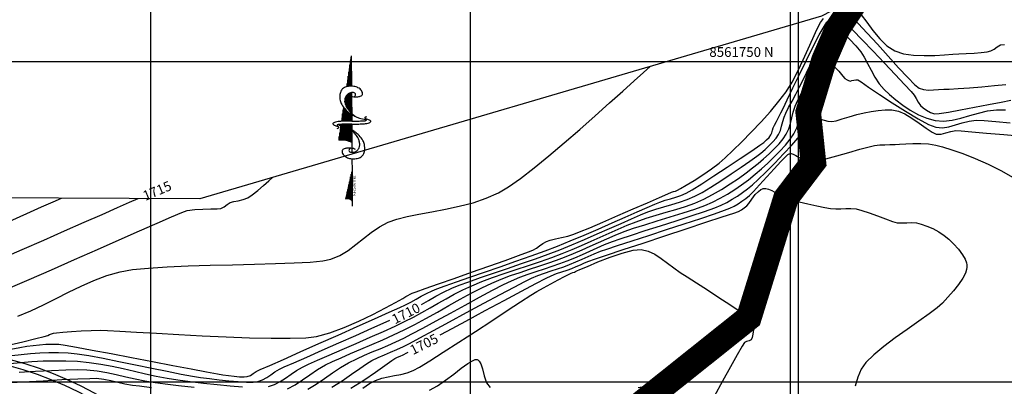
# Model space of a CAD drawing. Units: metres. Extents: x 768448 to 770316, y 8561508 to 8562501.
# Drawn here: x 768640 to 768717, y 8561725 to 8561753 of the extents above; entities that cross this region are included whole.
import ezdxf
from ezdxf.enums import TextEntityAlignment as Align

# ---------------------------------------------------------------- set-up
doc = ezdxf.new("R2010")
doc.units = ezdxf.units.M
doc.header["$LTSCALE"] = 12.7
doc.header["$MEASUREMENT"] = 0
for name, color, linetype in [('BERMA Y SOBREANCHO', 5, 'Continuous'), ('CONT-MJR', 84, 'Continuous'), ('CONT-MNR', 44, 'Continuous'), ('COORD_LIN', 8, 'Continuous'), ('COORD_TXT', 7, 'Continuous'), ('MEMBRETE', 7, 'Continuous'), ('SRF-BDR', 7, 'Continuous')]:
    doc.layers.add(name, color=color, linetype=linetype)
doc.layers.add('Eje Rio', color=4, linetype='Continuous', lineweight=35)
doc.layers.add('Norte Mag', color=8, linetype='Continuous', lineweight=25)
doc.styles.add('I', font='ITALIC', dxfattribs={"height": 0.029766})
doc.styles.add('L60', font='simplex', dxfattribs={"height": 0.762})

# ---------------------------------------------------------------- blocks, each defined once
blk = doc.blocks.new('*X12')
for p, q in [((3076.61, 780.5), (3078.15, 780.5)), ((3076.62, 780.38), (3079.78, 780.38)), ((3076.62, 780.25), (3081.41, 780.25)), ((3076.63, 780.12), (3082.51, 780.12)), ((3076.63, 780), (3082.18, 780)), ((3076.64, 779.87), (3081.86, 779.87)), ((3076.64, 779.75), (3081.54, 779.75)), ((3076.65, 779.62), (3081.32, 779.62)), ((3076.65, 779.5), (3081.12, 779.5)), ((3076.66, 779.38), (3080.91, 779.38)), ((3076.66, 779.25), (3080.7, 779.25)), ((3076.67, 779.12), (3080.49, 779.12)), ((3076.67, 779), (3080.28, 779)), ((3076.68, 778.88), (3080.11, 778.88)), ((3076.68, 778.75), (3079.95, 778.75)), ((3076.69, 778.62), (3079.78, 778.62)), ((3076.69, 778.5), (3079.62, 778.5))]:
    blk.add_line(p, q)
blk = doc.blocks.new('*X13')
for p, q in [((3080.02, 778.5), (3088.76, 778.5)), ((3080.3, 778.62), (3088.68, 778.62)), ((3080.58, 778.75), (3088.59, 778.75)), ((3080.86, 778.88), (3088.51, 778.88)), ((3081.19, 779), (3088.42, 779)), ((3081.53, 779.12), (3088.28, 779.12)), ((3081.87, 779.25), (3088.06, 779.25)), ((3082.21, 779.38), (3087.85, 779.38)), ((3082.58, 779.5), (3087.64, 779.5)), ((3083.06, 779.62), (3087.25, 779.62)), ((3083.71, 779.75), (3086.79, 779.75)), ((3084.78, 779.88), (3085.13, 779.88))]:
    blk.add_line(p, q)
blk = doc.blocks.new('*X14')
for p, q in [((3091.38, 779.38), (3092.65, 779.38)), ((3091.4, 779.25), (3094.25, 779.25)), ((3091.43, 779.12), (3095.86, 779.12)), ((3091.46, 779), (3097.47, 779)), ((3091.49, 778.88), (3099.07, 778.88)), ((3091.5, 778.75), (3100.68, 778.75)), ((3091.52, 778.62), (3102.29, 778.62)), ((3091.53, 778.5), (3103.9, 778.5))]:
    blk.add_line(p, q)
blk = doc.blocks.new('*X15')
for p, q in [((3068.54, 781.25), (3068.54, 781.25)), ((3068.54, 781.12), (3070.15, 781.12)), ((3068.55, 781), (3071.75, 781)), ((3068.55, 780.88), (3073.36, 780.88)), ((3068.55, 780.25), (3075.33, 780.25)), ((3068.56, 780.75), (3074.97, 780.75)), ((3068.56, 780.62), (3075.3, 780.62)), ((3068.56, 780.5), (3075.31, 780.5)), ((3068.56, 780.38), (3075.32, 780.38)), ((3067.58, 778.5), (3072.76, 778.5)), ((3067.72, 778.62), (3072.95, 778.62)), ((3067.86, 778.75), (3073.15, 778.75)), ((3067.96, 778.88), (3073.34, 778.88)), ((3068.06, 779), (3075.37, 779)), ((3068.15, 779.12), (3075.37, 779.12)), ((3068.23, 779.25), (3075.37, 779.25)), ((3068.3, 779.37), (3075.37, 779.37)), ((3068.37, 779.5), (3075.37, 779.5)), ((3068.41, 779.62), (3075.37, 779.62)), ((3068.45, 779.75), (3075.36, 779.75)), ((3068.49, 779.88), (3075.35, 779.88)), ((3068.51, 780), (3075.35, 780)), ((3068.53, 780.12), (3075.34, 780.12)), ((3072.97, 778.5), (3075.36, 778.5)), ((3073.11, 778.62), (3075.36, 778.62)), ((3073.24, 778.75), (3075.37, 778.75)), ((3073.38, 778.88), (3075.37, 778.88))]:
    blk.add_line(p, q)
blk = doc.blocks.new('*X16')
for p, q in [((3042.85, 778.5), (3055.11, 778.5)), ((3043.11, 778.62), (3054.04, 778.62)), ((3043.27, 778.75), (3052.96, 778.75)), ((3043.38, 778.88), (3051.89, 778.88)), ((3043.46, 779), (3050.82, 779)), ((3043.52, 779.12), (3049.75, 779.12)), ((3043.56, 779.25), (3048.68, 779.25)), ((3043.57, 779.75), (3044.39, 779.75)), ((3043.58, 779.38), (3047.61, 779.38)), ((3043.59, 779.62), (3045.46, 779.62)), ((3043.59, 779.5), (3046.54, 779.5))]:
    blk.add_line(p, q)
blk = doc.blocks.new('northa')
for p, q in [((3.476, 0.227), (2.8, 0.28)), ((4.102, 0.179), (3.603, 0.217)), ((0.2, 0), (0, 0)), ((1.5, 0), (0.2, 0)), ((1.5, 0), (0.3, 0.14)), ((2.015, 0.001), (1.5, 0)), ((2.7, 0), (2.284, 0)), ((3.137, 0), (2.7, 0)), ((3.216, 0), (3.137, 0)), ((3.466, 0), (3.239, 0)), ((3.483, 0), (3.466, 0)), ((4.207, 0.171), (4.102, 0.179)), ((4.617, 0.139), (4.528, 0.146)), ((6.4, 0), (5.082, 0.102)), ((6.4, 0), (5.101, 0)), ((4.828, -0.002), (3.617, 0))]:
    blk.add_line(p, q)
for points in [[(2.406, -0.077, 0.077736), (2.443, -0.032, 0.07962), (2.463, 0.021, 0.096266), (2.464, 0.096, 0.100752), (2.438, 0.162, 0.224486), (2.364, 0.207, 0.11255), (2.198, 0.187, 0.100563), (2.077, 0.115, 0.134878), (2.021, 0.026, 0.132719), (2.018, -0.09, 0.155229), (2.07, -0.176, 0.101616), (2.18, -0.239, 0.067278), (2.368, -0.273, 0.034332), (2.62, -0.267, 0.050354), (2.789, -0.234, 0.032541), (3.002, -0.155, 0.044988), (3.145, -0.074, 0.025546), (3.216, -0.02, 0.017117), (3.314, 0.07, 0.06565), (3.372, 0.143, 0.042468), (3.434, 0.272)], [(3.309, 0.314, 0.155222), (3.326, 0.283, 0.230745), (3.349, 0.276, 0.039788), (3.37, 0.281, 0.040789), (3.389, 0.289, 0.05365), (3.403, 0.299, -0.067543), (3.418, 0.309, -0.159888), (3.445, 0.312, -0.204389), (3.463, 0.3, -0.067398), (3.472, 0.282, -0.052215), (3.477, 0.257, -0.013577), (3.481, 0.212, -0.005027), (3.486, 0.091, -0.010776), (3.486, 0.059, -0.005653), (3.484, -0.002)], [(3.616, -0.002, 0.004821), (3.616, 0.055, 0.00885), (3.615, 0.086, 0.005772), (3.608, 0.202, 0.010588), (3.602, 0.265, 0.071206), (3.589, 0.318, 0.064975), (3.559, 0.368, 0.103615), (3.527, 0.396, 0.157116), (3.499, 0.401, 0.084448), (3.469, 0.392, 0.119022), (3.452, 0.378), (3.41, 0.32), (3.386, 0.288)], [(4.707, 0.054, 0.077736), (4.67, 0.009, 0.07962), (4.65, -0.045, 0.096266), (4.649, -0.119, 0.100752), (4.675, -0.185, 0.224486), (4.75, -0.23, 0.11255), (4.916, -0.211, 0.100563), (5.036, -0.138, 0.134878), (5.092, -0.049, 0.132719), (5.095, 0.067, 0.155229), (5.044, 0.153, 0.101616), (4.933, 0.215, 0.067278), (4.746, 0.25, 0.034332), (4.493, 0.244, 0.050354), (4.324, 0.211, 0.032541), (4.112, 0.132, 0.044988), (3.969, 0.051, 0.025546), (3.898, -0.003, 0.017117), (3.799, -0.093, 0.06565), (3.741, -0.166, 0.042468), (3.679, -0.295)], [(2.464, 0.022, 0.076919), (2.432, 0.047, 0.080527), (2.396, 0.061, 0.088695), (2.338, 0.061, 0.141897), (2.304, 0.046, 0.152973), (2.286, 0.016, 0.126446), (2.287, -0.027, 0.120122), (2.31, -0.069, 0.080483), (2.366, -0.113, 0.067361), (2.472, -0.154, 0.059891), (2.598, -0.169, 0.028199), (2.764, -0.159, 0.039094), (2.881, -0.136, 0.016831), (2.958, -0.112, 0.008651), (3.104, -0.057, 0.03625), (3.178, -0.022, 0.021578), (3.295, 0.052)], [(4.65, -0.046, 0.076919), (4.681, -0.071, 0.080527), (4.718, -0.084, 0.088695), (4.776, -0.085, 0.141897), (4.809, -0.069, 0.152973), (4.827, -0.039, 0.126446), (4.827, 0.003, 0.120122), (4.803, 0.046, 0.080483), (4.747, 0.09, 0.067361), (4.641, 0.131, 0.059891), (4.515, 0.146, 0.028199), (4.35, 0.136, 0.039094), (4.233, 0.113, 0.016831), (4.156, 0.089, 0.008651), (4.009, 0.034, 0.03625), (3.935, -0.001, 0.021578), (3.818, -0.075)], [(3.484, -0.002, 0.004821), (3.485, -0.059, 0.00885), (3.486, -0.091, 0.005772), (3.493, -0.207, 0.010588), (3.499, -0.27, 0.071206), (3.512, -0.322, 0.064975), (3.542, -0.373, 0.103615), (3.574, -0.4, 0.157116), (3.602, -0.405, 0.084448), (3.632, -0.396, 0.119022), (3.649, -0.382), (3.691, -0.324), (3.715, -0.292)], [(3.792, -0.318, 0.155222), (3.775, -0.288, 0.230745), (3.752, -0.281, 0.039788), (3.731, -0.286, 0.040789), (3.712, -0.294, 0.05365), (3.698, -0.303, -0.067543), (3.683, -0.313, -0.159888), (3.656, -0.317, -0.204389), (3.638, -0.304, -0.067398), (3.629, -0.286, -0.052215), (3.624, -0.261, -0.013577), (3.62, -0.216, -0.005027), (3.615, -0.095, -0.010776), (3.615, -0.063, -0.005653), (3.616, -0.002)]]:
    blk.add_lwpolyline(points, format="xyb")
for centre, radius, start, end in [((2.509, 0.227), 0.297, 310.1394, 10.2647), ((0.2, 0.107), 0.107, 270.0614, 18.1897)]:
    blk.add_arc(centre, radius, start, end)
at = {"xscale": 0.09999999999999432, "yscale": 0.09999999999999432, "zscale": 0.1}
for name in ['*X15', '*X16', '*X12', '*X13', '*X14']:
    blk.add_blockref(name, (-304.053, -77.845), dxfattribs=at)
at = {"style": 'I', "flags": 4}
blk.add_attdef('MAG-DATE', text='', height=0.1, dxfattribs=at).set_placement((0.428, -0.117), align=Align.MIDDLE)

msp = doc.modelspace()

# ---------------------------------------------------------------- linework, layer by layer
at = {"layer": 'BERMA Y SOBREANCHO', "lineweight": 30}
for radius in [28.5, 28]:
    msp.add_arc((768631.84543, 8561699.14819), radius, 314.8416667, 109.2138889, dxfattribs=at)
at = {"layer": 'CONT-MJR', "flags": 128}
for points, elevation in [([(768671.16412, 8561731.04443), (768671.69586, 8561731.34837), (768672.28267, 8561731.67837), (768672.89014, 8561731.99895), (768673.53719, 8561732.30507), (768674.09928, 8561732.53262), (768674.85845, 8561732.81177), (768675.77036, 8561733.13177), (768676.79064, 8561733.48188), (768677.87495, 8561733.85132), (768678.97893, 8561734.22935), (768680.05822, 8561734.6052), (768681.06846, 8561734.96812), (768681.96532, 8561735.30735), (768682.91926, 8561735.69319), (768683.90464, 8561736.1102), (768684.8924, 8561736.54045), (768685.85348, 8561736.96602), (768686.75881, 8561737.36897), (768687.57934, 8561737.73139), (768688.286, 8561738.03534), (768688.84974, 8561738.26289), (768689.48384, 8561738.482), (768690.10275, 8561738.6652), (768690.71169, 8561738.83484), (768691.31591, 8561739.01329), (768691.92064, 8561739.2229), (768692.53112, 8561739.48602), (768693.08351, 8561739.78329), (768693.77906, 8561740.20084), (768694.55929, 8561740.69633), (768695.3657, 8561741.22738), (768696.13981, 8561741.75163), (768696.82313, 8561742.22672), (768697.35718, 8561742.61029), (768697.68347, 8561742.85997), (768698.0102, 8561743.1412), (768698.32921, 8561743.43751), (768698.62275, 8561743.73717), (768698.8731, 8561744.02845), (768699.06251, 8561744.29963), (768699.21142, 8561744.62862), (768699.30491, 8561744.96982), (768699.38695, 8561745.31916), (768699.5015, 8561745.67252), (768699.64172, 8561745.97989), (768699.85369, 8561746.40594), (768700.11533, 8561746.91462), (768700.40452, 8561747.46989), (768700.69918, 8561748.03569), (768700.9772, 8561748.57598), (768701.24809, 8561749.12179), (768701.5881, 8561749.82136), (768701.96287, 8561750.59357), (768702.33804, 8561751.35727), (768702.67924, 8561752.03135), (768702.95211, 8561752.53465), (768703.12229, 8561752.78604), (768703.33455, 8561752.95149), (768703.57935, 8561753.08693), (768703.83235, 8561753.16761), (768704.06923, 8561753.1688), (768704.33158, 8561752.96294), (768704.86935, 8561752.44499), (768705.60292, 8561751.70198), (768706.45266, 8561750.82094), (768707.33896, 8561749.88891), (768708.18218, 8561748.99292), (768708.9027, 8561748.22), (768709.4209, 8561747.65718), (768709.65716, 8561747.39151), (768709.82703, 8561747.11641), (768709.97082, 8561746.83841), (768710.15852, 8561746.5856), (768710.36821, 8561746.39574), (768710.63359, 8561746.19723), (768710.93328, 8561746.02719), (768711.24589, 8561745.92277), (768711.61507, 8561745.947), (768712.33504, 8561746.06024), (768713.29236, 8561746.23447), (768714.37362, 8561746.44167), (768715.46539, 8561746.65382), (768716.45424, 8561746.84291), (768717.22675, 8561746.9809)], 1710), ([(768672.62511, 8561728.66738), (768673.15415, 8561728.95095), (768674.6219, 8561729.73739), (768676.1448, 8561730.55262), (768677.62895, 8561731.34578), (768678.98042, 8561732.06605), (768680.10529, 8561732.66256), (768680.90964, 8561733.0845), (768681.29956, 8561733.281), (768681.71921, 8561733.44807), (768682.13677, 8561733.59058), (768682.53914, 8561733.72202), (768682.91322, 8561733.85583), (768683.25226, 8561733.99728), (768683.57161, 8561734.1407), (768683.89129, 8561734.28315), (768684.23132, 8561734.4217), (768684.66792, 8561734.57128), (768685.60725, 8561734.88403), (768686.92189, 8561735.31868), (768688.48442, 8561735.83397), (768690.16742, 8561736.38864), (768691.84346, 8561736.94142), (768693.38513, 8561737.45106), (768694.66499, 8561737.87628), (768695.55564, 8561738.17583), (768695.92965, 8561738.30844), (768696.15861, 8561738.4316), (768696.36795, 8561738.56981), (768696.57347, 8561738.73004), (768696.73715, 8561738.92709), (768696.96607, 8561739.25046), (768697.24306, 8561739.61092), (768697.48771, 8561739.86603), (768697.67889, 8561740.00799), (768697.80794, 8561740.06841), (768697.87253, 8561740.08621), (768697.9373, 8561740.09594), (768698.06821, 8561740.09535), (768698.26809, 8561740.05124), (768698.54139, 8561739.93109), (768698.89446, 8561739.72379), (768699.26094, 8561739.50681), (768699.64155, 8561739.33774), (768700.07555, 8561739.21108), (768700.67679, 8561739.0544), (768701.36394, 8561738.88786), (768702.05569, 8561738.73166), (768702.67071, 8561738.60596), (768703.12768, 8561738.53094), (768703.53876, 8561738.50598), (768703.93576, 8561738.51661), (768704.32732, 8561738.53647), (768704.72209, 8561738.53922), (768705.12872, 8561738.49849), (768705.57008, 8561738.38388), (768706.15071, 8561738.18703), (768706.79398, 8561737.95028), (768707.42325, 8561737.71599), (768707.9619, 8561737.52652), (768708.33329, 8561737.42421), (768708.71904, 8561737.39954), (768709.09493, 8561737.42362), (768709.46893, 8561737.44287), (768709.84899, 8561737.40374), (768710.2106, 8561737.30677), (768710.65008, 8561737.15627), (768711.1252, 8561736.95601), (768711.59372, 8561736.70973), (768712.0134, 8561736.4212), (768712.36317, 8561736.1258), (768712.74836, 8561735.76551), (768713.12576, 8561735.35818), (768713.45211, 8561734.92163), (768713.64739, 8561734.56336), (768713.74094, 8561734.29538), (768713.77292, 8561734.11921), (768713.77876, 8561734.03229), (768713.77731, 8561733.945), (768713.75296, 8561733.76568), (768713.66758, 8561733.48647), (768713.47596, 8561733.09957), (768713.14007, 8561732.60208), (768712.7343, 8561732.10166), (768712.29847, 8561731.61168), (768711.87241, 8561731.14551), (768711.46281, 8561730.77792), (768710.82261, 8561730.29364), (768710.01894, 8561729.72078), (768709.11892, 8561729.08744), (768708.18965, 8561728.42173), (768707.29827, 8561727.75174), (768706.51189, 8561727.10559), (768705.89763, 8561726.51136), (768705.52261, 8561725.99718), (768705.25273, 8561725.35486), (768705.04841, 8561724.6443)], 1705), ([(768638.28759, 8561734.60066), (768639.95622, 8561735.32192), (768641.63216, 8561736.05446), (768643.26469, 8561736.77369), (768644.8031, 8561737.45503), (768646.19667, 8561738.0739), (768647.39467, 8561738.6057), (768648.34641, 8561739.02586), (768649.00116, 8561739.30979)], 1715), ([(768639.14498, 8561727.0454), (768639.88254, 8561727.13264), (768640.60475, 8561727.20567), (768641.32192, 8561727.25984), (768642.04434, 8561727.2905), (768642.78234, 8561727.293), (768643.5462, 8561727.26269), (768644.23497, 8561727.18693), (768645.16722, 8561727.03883), (768646.28029, 8561726.83578), (768647.51154, 8561726.59518), (768648.79835, 8561726.33444), (768650.07806, 8561726.07095), (768651.28804, 8561725.82212), (768652.36564, 8561725.60535), (768653.24823, 8561725.43803), (768653.87317, 8561725.33758), (768654.58708, 8561725.24773), (768655.34414, 8561725.15864), (768656.10402, 8561725.07857), (768656.8264, 8561725.01579), (768657.47094, 8561724.97855), (768657.99732, 8561724.97513), (768658.36521, 8561725.01378), (768658.72799, 8561725.13973), (768659.0585, 8561725.32512), (768659.37595, 8561725.5435), (768659.69952, 8561725.76845), (768660.0484, 8561725.97353), (768660.43666, 8561726.15412), (768661.17816, 8561726.48602), (768662.18994, 8561726.93391), (768663.38903, 8561727.46252), (768664.69244, 8561728.03652), (768666.01721, 8561728.62063), (768667.28037, 8561729.17954), (768668.39893, 8561729.67794), (768668.67887, 8561729.80444)], 1710), ([(768665.63065, 8561724.48847), (768666.6479, 8561725.1254), (768667.55839, 8561725.74103), (768668.30424, 8561726.27168), (768668.82759, 8561726.65367), (768669.07056, 8561726.82334), (768669.28625, 8561726.92337), (768669.49628, 8561727.01187), (768669.71312, 8561727.10979), (768670.02105, 8561727.2727), (768670.10764, 8561727.31901)], 1705)]:
    msp.add_lwpolyline(points, dxfattribs=dict(at, elevation=elevation))
at = {"layer": 'CONT-MNR', "flags": 128}
for points, elevation in [([(768704.74142, 8561753.50698), (768705.27775, 8561752.98146), (768705.98151, 8561752.23435), (768706.78703, 8561751.35196), (768707.6286, 8561750.42059), (768708.44054, 8561749.52654), (768709.15716, 8561748.75611), (768709.71276, 8561748.19559), (768710.04166, 8561747.93129), (768710.39968, 8561747.81979), (768710.77457, 8561747.78209), (768711.16333, 8561747.79123), (768711.56296, 8561747.82029), (768711.97043, 8561747.84232), (768712.39506, 8561747.86108), (768713.09494, 8561747.90265), (768713.97855, 8561747.96287), (768714.95437, 8561748.03754), (768715.9309, 8561748.1225), (768716.81661, 8561748.21357)], 1711), ([(768705.51898, 8561753.64714), (768705.95578, 8561753.06805), (768706.44058, 8561752.41883), (768706.96891, 8561751.77807), (768707.53633, 8561751.22439), (768708.13837, 8561750.83639), (768708.82406, 8561750.61753), (768709.60973, 8561750.5022), (768710.4418, 8561750.46543), (768711.26673, 8561750.48225), (768712.03096, 8561750.5277), (768712.68092, 8561750.57682), (768713.16307, 8561750.60463), (768713.73536, 8561750.62721), (768714.34067, 8561750.66677), (768714.90932, 8561750.71821), (768715.3716, 8561750.7764), (768715.65783, 8561750.83621), (768715.91848, 8561750.98066), (768716.15262, 8561751.16422), (768716.41342, 8561751.30684), (768716.7198, 8561751.34697)], 1712), ([(768638.75235, 8561727.83071), (768640.01271, 8561728.13188), (768641.00988, 8561728.37755), (768641.6759, 8561728.54618), (768641.94283, 8561728.61627), (768642.09481, 8561728.67904), (768642.23676, 8561728.75059), (768642.38969, 8561728.80587), (768642.62844, 8561728.83412), (768643.12498, 8561728.87525), (768643.7979, 8561728.92206), (768644.56577, 8561728.9673), (768645.34716, 8561729.00376), (768646.06065, 8561729.02422), (768646.61773, 8561729.00911), (768647.5854, 8561728.95971), (768648.88691, 8561728.88492), (768650.44552, 8561728.79365), (768652.18448, 8561728.69483), (768654.02704, 8561728.59737), (768655.89645, 8561728.51018), (768657.71597, 8561728.44219), (768659.40885, 8561728.4023), (768660.89834, 8561728.39943), (768662.10769, 8561728.4425), (768662.96016, 8561728.54042), (768663.99709, 8561728.81774), (768665.11861, 8561729.23028), (768666.25881, 8561729.72631), (768667.35179, 8561730.25414), (768668.33163, 8561730.76203), (768669.13244, 8561731.19827), (768669.6883, 8561731.51115), (768669.93331, 8561731.64896), (768670.10209, 8561731.73902), (768670.26154, 8561731.82943), (768670.43224, 8561731.9147), (768670.73015, 8561732.02315), (768671.44544, 8561732.27641), (768672.47537, 8561732.63913), (768673.71721, 8561733.07598), (768675.0682, 8561733.55161), (768676.4256, 8561734.03069), (768677.68665, 8561734.47787), (768678.74862, 8561734.85781), (768679.50876, 8561735.13517), (768679.86432, 8561735.27461), (768680.13963, 8561735.43856), (768680.38864, 8561735.62181), (768680.63869, 8561735.8017), (768680.91711, 8561735.95561), (768681.22357, 8561736.05828), (768681.63278, 8561736.1583), (768682.1036, 8561736.26372), (768682.59486, 8561736.38261), (768683.06543, 8561736.52303), (768683.51768, 8561736.70085), (768684.30955, 8561737.03266), (768685.33788, 8561737.47242), (768686.49953, 8561737.97407), (768687.69134, 8561738.49159), (768688.81015, 8561738.97892), (768689.75282, 8561739.39002), (768690.41619, 8561739.67885), (768690.6971, 8561739.79937), (768690.85864, 8561739.85124), (768691.01504, 8561739.89611), (768691.1717, 8561739.95706), (768691.39395, 8561740.07984), (768691.84912, 8561740.34596), (768692.45774, 8561740.71709), (768693.14034, 8561741.15492), (768693.81744, 8561741.6211), (768694.40957, 8561742.07733), (768694.88181, 8561742.49236), (768695.48693, 8561743.05674), (768696.18464, 8561743.73587), (768696.93464, 8561744.49521), (768697.69666, 8561745.30019), (768698.4304, 8561746.11623), (768699.09558, 8561746.90878), (768699.6519, 8561747.64326), (768700.12719, 8561748.39873), (768700.57485, 8561749.24377), (768700.99297, 8561750.12806), (768701.37965, 8561751.00129), (768701.73296, 8561751.81317), (768702.051, 8561752.5134), (768702.33187, 8561753.05165), (768702.57365, 8561753.37764)], 1712), ([(768638.78303, 8561727.50209), (768639.76816, 8561727.6853), (768640.29982, 8561727.77437), (768640.81603, 8561727.83915), (768641.3117, 8561727.89303), (768641.8006, 8561727.92981), (768642.29648, 8561727.94328), (768642.8131, 8561727.92723), (768643.29656, 8561727.86111), (768644.20056, 8561727.70576), (768645.43044, 8561727.48083), (768646.89155, 8561727.20599), (768648.48924, 8561726.90088), (768650.12883, 8561726.58518), (768651.71567, 8561726.27853), (768653.1551, 8561726.00059), (768654.35247, 8561725.77102), (768655.21311, 8561725.60949), (768655.64237, 8561725.53564), (768656.06949, 8561725.48255), (768656.51891, 8561725.4328), (768656.94403, 8561725.39597), (768657.29821, 8561725.38159), (768657.53485, 8561725.39923), (768657.78153, 8561725.50227), (768658.00542, 8561725.65423), (768658.24397, 8561725.80357), (768658.55676, 8561725.94581), (768659.29324, 8561726.27444), (768660.362, 8561726.74932), (768661.67158, 8561727.33037), (768663.13058, 8561727.97745), (768664.64754, 8561728.65046), (768666.13105, 8561729.30929), (768667.48966, 8561729.91382), (768668.63196, 8561730.42394), (768669.4665, 8561730.79954), (768669.90185, 8561731.0005), (768670.3341, 8561731.22465), (768670.73995, 8561731.45259), (768671.13797, 8561731.6794), (768671.5467, 8561731.90014), (768671.98472, 8561732.10989), (768672.36703, 8561732.25913), (768673.0205, 8561732.49395), (768673.89316, 8561732.79887), (768674.93308, 8561733.15845), (768676.08831, 8561733.55721), (768677.30689, 8561733.9797), (768678.53687, 8561734.41045), (768679.7263, 8561734.83401), (768680.82324, 8561735.23489), (768681.77573, 8561735.59766), (768682.78369, 8561736.00353), (768683.86142, 8561736.45427), (768684.96623, 8561736.92803), (768686.05545, 8561737.40297), (768687.08638, 8561737.85727), (768688.01632, 8561738.26907), (768688.80261, 8561738.61654), (768689.40253, 8561738.87784), (768689.77342, 8561739.03113), (768690.20181, 8561739.17671), (768690.61869, 8561739.29673), (768691.02918, 8561739.41301), (768691.43839, 8561739.54734), (768691.85141, 8561739.72154), (768692.30188, 8561739.98075), (768693.05934, 8561740.45686), (768694.01405, 8561741.07517), (768695.05628, 8561741.76101), (768696.07627, 8561742.43969), (768696.96429, 8561743.03653), (768697.61061, 8561743.47685), (768697.90547, 8561743.68595), (768698.12574, 8561743.88037), (768698.32391, 8561744.08299), (768698.46658, 8561744.27172), (768698.54147, 8561744.45139), (768698.58687, 8561744.63891), (768698.64519, 8561744.83033), (768698.74228, 8561745.03695), (768698.89495, 8561745.33571), (768699.07284, 8561745.67713), (768699.24563, 8561746.01169), (768699.41154, 8561746.35194), (768699.73786, 8561747.0287), (768700.18095, 8561747.94546), (768700.69718, 8561749.00571), (768701.2429, 8561750.11296), (768701.77448, 8561751.17069), (768702.24827, 8561752.08242), (768702.62065, 8561752.75164), (768702.84797, 8561753.08184), (768703.20444, 8561753.35968)], 1711), ([(768659.19558, 8561724.62833), (768659.67719, 8561724.78639), (768660.11993, 8561725.01444), (768660.54133, 8561725.28832), (768660.95893, 8561725.58389), (768661.39025, 8561725.877), (768661.85284, 8561726.14349), (768662.31921, 8561726.3642), (768663.03247, 8561726.68371), (768663.93191, 8561727.07842), (768664.95682, 8561727.52471), (768666.0465, 8561727.99898), (768667.14026, 8561728.47762), (768668.17738, 8561728.937), (768669.09718, 8561729.35354), (768669.83894, 8561729.7036), (768670.53029, 8561730.05497), (768671.18879, 8561730.4119), (768671.82587, 8561730.77135), (768672.45295, 8561731.1303), (768673.08144, 8561731.48569), (768673.72278, 8561731.83451), (768674.38838, 8561732.17371), (768675.08966, 8561732.50026), (768675.86161, 8561732.8194), (768676.71501, 8561733.13811), (768677.62503, 8561733.45595), (768678.56682, 8561733.77249), (768679.51555, 8561734.08731), (768680.44637, 8561734.39996), (768681.33443, 8561734.71002), (768682.1549, 8561735.01705), (768682.92306, 8561735.32851), (768683.67254, 8561735.64899), (768684.406, 8561735.97373), (768685.12609, 8561736.29797), (768685.83549, 8561736.61694), (768686.53684, 8561736.92589), (768687.23281, 8561737.22004), (768687.92605, 8561737.49465), (768688.71593, 8561737.77208), (768689.49981, 8561738.01351), (768690.27431, 8561738.23521), (768691.03605, 8561738.45348), (768691.78164, 8561738.6846), (768692.5077, 8561738.94485), (768693.21082, 8561739.25051), (768693.90838, 8561739.61234), (768694.60735, 8561740.01764), (768695.28883, 8561740.44748), (768695.93389, 8561740.88295), (768696.52363, 8561741.30513), (768697.03913, 8561741.69511), (768697.46147, 8561742.03398), (768697.89532, 8561742.40518), (768698.32391, 8561742.79521), (768698.73087, 8561743.19328), (768699.09984, 8561743.58856), (768699.41449, 8561743.97025), (768699.65844, 8561744.32753), (768699.85753, 8561744.74506), (768699.99115, 8561745.17588), (768700.09516, 8561745.61666), (768700.20542, 8561746.06405), (768700.3578, 8561746.51472), (768700.57251, 8561746.98256), (768700.91632, 8561747.6767), (768701.33598, 8561748.49996), (768701.77829, 8561749.35515), (768702.19001, 8561750.14505), (768702.51791, 8561750.7725), (768702.70878, 8561751.14028), (768702.90811, 8561751.54337), (768703.11459, 8561751.96797), (768703.29013, 8561752.31621), (768703.39661, 8561752.49025), (768703.54325, 8561752.58614), (768703.70025, 8561752.61298), (768703.86847, 8561752.48165), (768704.20977, 8561752.15908), (768704.64613, 8561751.71691), (768705.09955, 8561751.22683), (768705.49203, 8561750.76047), (768705.76303, 8561750.3518), (768706.02658, 8561749.86575), (768706.29854, 8561749.33578), (768706.59474, 8561748.79534), (768706.93103, 8561748.27789), (768707.32325, 8561747.81689), (768707.73146, 8561747.43241), (768708.21701, 8561747.01862), (768708.76533, 8561746.60083), (768709.36184, 8561746.20435), (768709.99199, 8561745.8545), (768710.6412, 8561745.57658), (768711.29491, 8561745.3959), (768711.9546, 8561745.34774), (768712.62895, 8561745.42332), (768713.31418, 8561745.58183), (768714.0065, 8561745.78249), (768714.70212, 8561745.9845), (768715.39727, 8561746.14707), (768716.08814, 8561746.22941), (768716.79285, 8561746.22513)], 1709), ([(768660.6841, 8561724.45888), (768661.28913, 8561724.77052), (768661.86501, 8561725.1448), (768662.43568, 8561725.54872), (768663.02512, 8561725.94927), (768663.65727, 8561726.31346), (768664.21329, 8561726.5806), (768664.87435, 8561726.87697), (768665.61832, 8561727.19876), (768666.42308, 8561727.54214), (768667.2665, 8561727.90328), (768668.12646, 8561728.27838), (768668.98083, 8561728.66361), (768669.80749, 8561729.05515), (768670.63736, 8561729.47725), (768671.50565, 8561729.94474), (768672.39665, 8561730.43962), (768673.29463, 8561730.94391), (768674.18389, 8561731.43962), (768675.0487, 8561731.90877), (768675.87336, 8561732.33338), (768676.64214, 8561732.69545), (768677.38164, 8561733.00445), (768678.12509, 8561733.28582), (768678.8667, 8561733.5455), (768679.60067, 8561733.78944), (768680.32123, 8561734.02358), (768681.02257, 8561734.25388), (768681.69892, 8561734.48629), (768682.34448, 8561734.72674), (768683.04175, 8561735.01092), (768683.70639, 8561735.29882), (768684.35161, 8561735.58851), (768684.99062, 8561735.87805), (768685.63661, 8561736.1655), (768686.30279, 8561736.44894), (768687.00237, 8561736.72642), (768687.72908, 8561736.98305), (768688.60954, 8561737.26729), (768689.58608, 8561737.56954), (768690.601, 8561737.88021), (768691.59659, 8561738.18969), (768692.51518, 8561738.48838), (768693.29905, 8561738.76668), (768693.89053, 8561739.01499), (768694.50393, 8561739.32781), (768695.08152, 8561739.65564), (768695.63359, 8561740.00303), (768696.17041, 8561740.37452), (768696.70228, 8561740.77466), (768697.23947, 8561741.208), (768697.71934, 8561741.61745), (768698.21481, 8561742.06288), (768698.7067, 8561742.53074), (768699.17579, 8561743.00748), (768699.60289, 8561743.47954), (768699.96882, 8561743.93337), (768700.25437, 8561744.35544), (768700.49003, 8561744.83253), (768700.6581, 8561745.32403), (768700.78656, 8561745.82608), (768700.90339, 8561746.33481), (768701.03658, 8561746.84638), (768701.21411, 8561747.35692), (768701.43133, 8561747.90925), (768701.66177, 8561748.5076), (768701.90074, 8561749.09025), (768702.14354, 8561749.59546), (768702.33739, 8561749.9024), (768702.48096, 8561750.05513), (768702.57525, 8561750.11266), (768702.62185, 8561750.12666), (768702.68033, 8561750.13), (768702.81224, 8561750.09663), (768703.03843, 8561749.96333), (768703.36748, 8561749.67758), (768703.76856, 8561749.24831), (768704.08779, 8561748.87054), (768704.24963, 8561748.68529), (768704.42521, 8561748.5764), (768704.54092, 8561748.51482), (768704.604, 8561748.49559), (768704.66778, 8561748.48161), (768704.78394, 8561748.51494), (768704.95755, 8561748.55939), (768705.11134, 8561748.58161), (768705.26432, 8561748.57495), (768705.50931, 8561748.41709), (768706.10613, 8561748.01392), (768706.95243, 8561747.44448), (768707.94587, 8561746.78778), (768708.98408, 8561746.12286), (768709.96473, 8561745.52874), (768710.78546, 8561745.08445), (768711.34392, 8561744.86902), (768711.86385, 8561744.83737), (768712.37893, 8561744.91269), (768712.89496, 8561745.05173), (768713.41775, 8561745.21129), (768713.9531, 8561745.34813), (768714.5068, 8561745.41903), (768715.12133, 8561745.40344), (768716.04325, 8561745.33335), (768717.16089, 8561745.22665)], 1708), ([(768639.61346, 8561730.11435), (768640.62527, 8561730.54065), (768641.61589, 8561731.01046), (768642.59421, 8561731.50316), (768643.5691, 8561731.9981), (768644.54945, 8561732.47467), (768645.54413, 8561732.91224), (768646.56202, 8561733.29018), (768647.612, 8561733.58786), (768648.57604, 8561733.75415), (768649.82288, 8561733.88167), (768651.28991, 8561733.97743), (768652.91446, 8561734.04844), (768654.63392, 8561734.10171), (768656.38562, 8561734.14424), (768658.10694, 8561734.18305), (768659.73524, 8561734.22514), (768661.20787, 8561734.27753), (768662.46219, 8561734.34721), (768663.43556, 8561734.44119), (768664.06535, 8561734.5665), (768664.77484, 8561734.86827), (768665.42102, 8561735.26106), (768666.02849, 8561735.71303), (768666.62184, 8561736.19234), (768667.22565, 8561736.66714), (768667.86453, 8561737.10559), (768668.56304, 8561737.47586), (768669.22081, 8561737.70734), (768670.02731, 8561737.90622), (768670.95094, 8561738.08876), (768671.9601, 8561738.27124), (768673.02317, 8561738.46994), (768674.10856, 8561738.70113), (768675.18466, 8561738.9811), (768676.21985, 8561739.32612), (768677.18254, 8561739.75246), (768677.96199, 8561740.21854), (768678.90192, 8561740.88164), (768679.9655, 8561741.70203), (768681.11587, 8561742.64), (768682.31621, 8561743.65579), (768683.52965, 8561744.70969), (768684.71938, 8561745.76197), (768685.84853, 8561746.77288), (768686.88028, 8561747.70272), (768687.77777, 8561748.51173), (768688.50417, 8561749.1602), (768689.02263, 8561749.6084)], 1713), ([(768662.27619, 8561724.41995), (768662.93584, 8561724.81997), (768663.57468, 8561725.25754), (768664.20224, 8561725.70146), (768664.82807, 8561726.12049), (768665.4617, 8561726.48342), (768666.09235, 8561726.78973), (768666.70725, 8561727.06707), (768667.313, 8561727.32652), (768667.91616, 8561727.57914), (768668.52334, 8561727.836), (768669.1411, 8561728.10816), (768669.77603, 8561728.40669), (768670.41241, 8561728.73259), (768671.27408, 8561729.19342), (768672.29653, 8561729.74981), (768673.41524, 8561730.3624), (768674.56569, 8561730.99182), (768675.68338, 8561731.59872), (768676.70377, 8561732.14373), (768677.56235, 8561732.58749), (768678.19461, 8561732.89063), (768678.83811, 8561733.15755), (768679.48471, 8561733.39785), (768680.12784, 8561733.61828), (768680.76091, 8561733.82559), (768681.37735, 8561734.02655), (768681.9706, 8561734.22792), (768682.53406, 8561734.43644), (768683.15043, 8561734.68905), (768683.73528, 8561734.94519), (768684.30458, 8561735.20251), (768684.87428, 8561735.45868), (768685.46033, 8561735.71135), (768686.07869, 8561735.95818), (768686.67639, 8561736.16824), (768687.55952, 8561736.45867), (768688.6428, 8561736.8061), (768689.84096, 8561737.18717), (768691.06872, 8561737.57852), (768692.24081, 8561737.95679), (768693.27194, 8561738.29862), (768694.07684, 8561738.58063), (768694.57024, 8561738.77948), (768695.01848, 8561739.00806), (768695.44055, 8561739.24763), (768695.84397, 8561739.50148), (768696.23626, 8561739.77295), (768696.62492, 8561740.06535), (768697.01747, 8561740.38201), (768697.46362, 8561740.78423), (768698.07067, 8561741.37322), (768698.76235, 8561742.07081), (768699.46241, 8561742.7988), (768700.09459, 8561743.47901), (768700.58264, 8561744.03326), (768700.8503, 8561744.38335), (768701.0383, 8561744.85145), (768701.16475, 8561745.38143), (768701.26655, 8561745.827), (768701.38063, 8561746.04189), (768701.58827, 8561745.9859), (768701.84152, 8561745.78914), (768702.11603, 8561745.61152), (768702.35095, 8561745.51753), (768702.62726, 8561745.42272), (768702.92551, 8561745.34966), (768703.22626, 8561745.3209), (768703.55337, 8561745.37829), (768704.02531, 8561745.51941), (768704.58731, 8561745.6999), (768705.18457, 8561745.87541), (768705.76228, 8561746.00158), (768706.30839, 8561746.09278), (768706.84839, 8561746.17657), (768707.38382, 8561746.22838), (768707.91622, 8561746.22365), (768708.44715, 8561746.13781), (768708.93719, 8561745.93361), (768709.49108, 8561745.59401), (768710.0612, 8561745.19203), (768710.59996, 8561744.80072), (768711.05974, 8561744.49308), (768711.39293, 8561744.34215), (768711.76976, 8561744.33989), (768712.14447, 8561744.43068), (768712.52654, 8561744.54383), (768712.92546, 8561744.60865), (768713.33649, 8561744.58911), (768714.1686, 8561744.52427), (768715.31296, 8561744.42532), (768716.66072, 8561744.30344), (768718.10306, 8561744.16981)], 1707), ([(768664.16104, 8561724.57618), (768664.95258, 8561725.08071), (768665.6846, 8561725.58299), (768666.33136, 8561726.04072), (768666.86712, 8561726.41162), (768667.26613, 8561726.65338), (768667.77059, 8561726.89472), (768668.26029, 8561727.10842), (768668.7456, 8561727.31195), (768669.2369, 8561727.52274), (768669.74458, 8561727.75824), (768670.20733, 8561727.99794), (768671.0189, 8561728.43125), (768672.09329, 8561729.00999), (768673.34447, 8561729.68598), (768674.68643, 8561730.41103), (768676.03313, 8561731.13696), (768677.29857, 8561731.81558), (768678.39672, 8561732.39872), (768679.24157, 8561732.8382), (768679.74708, 8561733.08582), (768680.26237, 8561733.29752), (768680.77954, 8561733.48542), (768681.29141, 8561733.65687), (768681.79082, 8561733.81923), (768682.27062, 8561733.97987), (768682.72364, 8561734.14613), (768683.22804, 8561734.35441), (768683.70446, 8561734.5657), (768684.17182, 8561734.77723), (768684.64903, 8561734.98624), (768685.15501, 8561735.18994), (768685.63514, 8561735.35726), (768686.4857, 8561735.63965), (768687.61188, 8561736.00798), (768688.91889, 8561736.43309), (768690.31194, 8561736.88583), (768691.69624, 8561737.33707), (768692.97698, 8561737.75764), (768694.05937, 8561738.11842), (768694.84863, 8561738.39024), (768695.24995, 8561738.54396), (768695.58751, 8561738.71796), (768695.90264, 8561738.90254), (768696.20355, 8561739.10133), (768696.49842, 8561739.31795), (768696.79547, 8561739.55602), (768697.10975, 8561739.86419), (768697.57848, 8561740.37242), (768698.13524, 8561740.99207), (768698.71359, 8561741.63447), (768699.24711, 8561742.21096), (768699.59701, 8561742.56512), (768699.79224, 8561742.73852), (768699.88243, 8561742.79956), (768699.91394, 8561742.81159), (768699.96126, 8561742.81795), (768700.05889, 8561742.81261), (768700.21096, 8561742.76771), (768700.41902, 8561742.66211), (768700.67636, 8561742.50609), (768700.91616, 8561742.38755), (768701.20668, 8561742.28283), (768701.48946, 8561742.19593), (768701.78474, 8561742.16019), (768702.11732, 8561742.22696), (768702.76967, 8561742.39962), (768703.62004, 8561742.63797), (768704.54671, 8561742.90178), (768705.42792, 8561743.15083), (768706.14193, 8561743.3449), (768706.56702, 8561743.44378), (768706.97368, 8561743.49227), (768707.36499, 8561743.51361), (768707.75812, 8561743.52037), (768708.17025, 8561743.52512), (768708.52866, 8561743.54236), (768709.00792, 8561743.57226), (768709.56881, 8561743.598), (768710.17211, 8561743.60278), (768710.77858, 8561743.56978), (768711.34901, 8561743.48218), (768711.87117, 8561743.3459), (768712.59389, 8561743.12266), (768713.46496, 8561742.81972), (768714.43219, 8561742.44433), (768715.44336, 8561742.00378), (768716.4463, 8561741.50531), (768717.38879, 8561740.95619)], 1706), ([(768638.85255, 8561732.29416), (768640.49346, 8561732.98986), (768642.24392, 8561733.74787), (768644.04264, 8561734.53749), (768645.82829, 8561735.328), (768647.53956, 8561736.08868), (768649.11515, 8561736.78884), (768650.49373, 8561737.39775), (768651.61399, 8561737.88469), (768652.41462, 8561738.21897), (768652.83432, 8561738.36986), (768653.43032, 8561738.45886), (768654.07692, 8561738.49041), (768654.69055, 8561738.49322), (768655.18761, 8561738.49601), (768655.48452, 8561738.52749), (768655.736, 8561738.66283), (768655.96071, 8561738.84075), (768656.20898, 8561738.99611), (768656.48046, 8561739.07293), (768656.84101, 8561739.13974), (768657.23263, 8561739.22641), (768657.59736, 8561739.36281), (768657.93313, 8561739.58851), (768658.36231, 8561739.93904), (768658.81432, 8561740.33548), (768659.21857, 8561740.69889), (768659.50448, 8561740.95035)], 1714), ([(768638.98267, 8561737.5528), (768640.3029, 8561738.13961), (768641.45006, 8561738.64959), (768642.3719, 8561739.05716), (768643.0162, 8561739.33677)], 1716), ([(768666.56966, 8561724.51235), (768667.09683, 8561724.86078), (768667.55999, 8561725.1031), (768668.0573, 8561725.27254), (768668.55202, 8561725.39081), (768669.04486, 8561725.48446), (768669.53652, 8561725.58005), (768670.02771, 8561725.70416), (768670.51915, 8561725.88333), (768671.00338, 8561726.14607), (768671.81163, 8561726.63799), (768672.8625, 8561727.30264), (768674.07457, 8561728.08355), (768675.36644, 8561728.92429), (768676.6567, 8561729.7684), (768677.86394, 8561730.55943), (768678.90676, 8561731.24093), (768679.70374, 8561731.75645), (768680.17348, 8561732.04953), (768680.69, 8561732.34181), (768681.2659, 8561732.65419), (768681.83562, 8561732.95525), (768682.3336, 8561733.21356), (768682.69425, 8561733.39768), (768682.85203, 8561733.47619), (768682.98478, 8561733.52502), (768683.1028, 8561733.56552), (768683.20515, 8561733.60969), (768683.30764, 8561733.65346), (768683.54205, 8561733.75824), (768684.12709, 8561734.01395), (768684.94917, 8561734.35679), (768685.89466, 8561734.723), (768686.84997, 8561735.04879), (768687.70149, 8561735.27038), (768688.3356, 8561735.32399), (768688.88237, 8561735.19539), (768689.39463, 8561734.95293), (768689.88666, 8561734.6309), (768690.37274, 8561734.2636), (768690.86717, 8561733.88531), (768691.38422, 8561733.53033), (768691.91337, 8561733.19601), (768692.64652, 8561732.72601), (768693.50174, 8561732.173), (768694.39712, 8561731.58964), (768695.25072, 8561731.02861), (768695.98063, 8561730.54256), (768696.50492, 8561730.18419), (768696.74168, 8561730.00614), (768696.90688, 8561729.788), (768697.03648, 8561729.55102), (768697.10684, 8561729.3587), (768697.11784, 8561729.21148), (768697.0991, 8561729.0641), (768697.07161, 8561728.9115), (768697.04694, 8561728.70654), (768697.00482, 8561728.46444), (768696.91855, 8561728.27368), (768696.76106, 8561728.18679), (768696.56451, 8561728.14341), (768696.39102, 8561728.0626), (768696.21743, 8561727.78661), (768695.83231, 8561727.1166), (768695.29791, 8561726.16299), (768694.67644, 8561725.0362), (768694.03017, 8561723.84664)], 1704), ([(768638.99554, 8561726.42738), (768639.85087, 8561726.50997), (768640.71434, 8561726.57633), (768641.58745, 8561726.62239), (768642.47165, 8561726.64409), (768643.36844, 8561726.63737), (768644.27929, 8561726.59815), (768645.19092, 8561726.51385), (768646.08972, 8561726.38247), (768646.97666, 8561726.21584), (768647.85273, 8561726.02582), (768648.71889, 8561725.82426), (768649.57612, 8561725.623), (768650.42539, 8561725.43389), (768651.26768, 8561725.26878), (768652.10397, 8561725.13951), (768653.08511, 8561725.0156), (768654.1245, 8561724.89136), (768655.17949, 8561724.77553), (768656.20741, 8561724.67683), (768657.16564, 8561724.60403)], 1709), ([(768671.77613, 8561724.34564), (768672.40284, 8561724.68249), (768673.04428, 8561725.11884), (768673.67294, 8561725.59575), (768674.26129, 8561726.05427), (768674.78182, 8561726.43545), (768675.1309, 8561726.6451), (768675.34419, 8561726.72693), (768675.45997, 8561726.73851), (768675.50928, 8561726.72999), (768675.57101, 8561726.70437), (768675.67729, 8561726.61594), (768675.80186, 8561726.40517), (768675.92557, 8561726.01979), (768676.06077, 8561725.4593), (768676.23742, 8561724.92655), (768676.5231, 8561724.54503)], 1703), ([(768639.70404, 8561725.74158), (768640.99619, 8561725.82347), (768642.23372, 8561725.88945), (768643.356, 8561725.93367), (768644.30243, 8561725.95034), (768645.01238, 8561725.93362), (768645.80711, 8561725.85443), (768646.56754, 8561725.7283), (768647.30737, 8561725.57089), (768648.04031, 8561725.39785), (768648.78005, 8561725.22482), (768649.54031, 8561725.06747), (768650.33477, 8561724.94144), (768651.12305, 8561724.84252), (768652.16615, 8561724.71812), (768653.38578, 8561724.58144)], 1708), ([(768638.31648, 8561724.88365), (768639.97158, 8561724.9886), (768641.58325, 8561725.08591), (768643.05899, 8561725.16909), (768644.30628, 8561725.23167), (768645.23262, 8561725.26717), (768645.74548, 8561725.26908), (768646.32951, 8561725.20291), (768646.88361, 8561725.0945), (768647.42771, 8561724.9666), (768647.98172, 8561724.84197), (768648.56556, 8561724.74337), (768649.10745, 8561724.67622), (768650.06259, 8561724.56305)], 1707), ([(768688.09567, 8561724.56017), (768689.21746, 8561724.74166), (768690.20024, 8561724.85524), (768690.81111, 8561724.8719), (768691.12937, 8561724.82845), (768691.26147, 8561724.76834), (768691.30082, 8561724.72803), (768691.33148, 8561724.66539), (768691.34035, 8561724.51657)], 1703)]:
    msp.add_lwpolyline(points, dxfattribs=dict(at, elevation=elevation))
at = {"layer": 'COORD_LIN'}
for p, q in [((768700, 8561588.37896), (768700, 8561803.21811)), ((768675, 8561588.37896), (768675, 8561798.99456)), ((768650, 8561579.93186), (768650, 8561794.77101)), ((768448.2492, 8561750), (768859.25126, 8561750)), ((768452.47275, 8561725), (768863.4748, 8561725))]:
    msp.add_line(p, q, dxfattribs=at)
at = {"layer": 'Eje Rio', "const_width": 2, "elevation": 1713}
msp.add_lwpolyline([(768705.17619, 8561754.83627), (768703.70025, 8561752.61298), (768702.62185, 8561750.12666), (768701.38063, 8561746.04189), (768701.78474, 8561742.16019), (768699.64155, 8561739.33774), (768696.74168, 8561730.00614), (768683.38297, 8561719.35865)], dxfattribs=at)
at = {"layer": 'MEMBRETE'}
msp.add_lwpolyline([(768700.61324, 8561759.73314), (768615.61074, 8561759.73314), (768615.61074, 8561661.18901), (768700.61324, 8561661.18901)], close=True, dxfattribs=at)
at = {"layer": 'SRF-BDR'}
msp.add_polyline3d([(768794.30303, 8561766.01447, 1717.436), (768705.34814, 8561755.09528, 1713.466), (768702.42387, 8561753.53915, 1712.546), (768653.837, 8561739.288, 1714.192), (768609.68, 8561739.487, 1721.57), (768509.012, 8561737.416, 1716.34), (768483.201, 8561724.843, 1715.245), (768455.14047, 8561709.20926, 1715.04074)], dxfattribs=at)

# ---------------------------------------------------------------- block references
at = {"layer": 'Norte Mag'}
ref = msp.add_blockref('northa', (768665.74493, 8561738.723), dxfattribs=dict(at, xscale=1.834560000386979, yscale=3.669120000675321, zscale=1.83456, rotation=90.34895175717662))
ref.add_attrib('MAG-DATE', 'NORTE', dxfattribs={"layer": '0', "height": 0.183456, "rotation": 90.3489518, "style": 'I', "width": 2, "flags": 4}).set_placement((768665.95032, 8561740.29421), align=Align.MIDDLE)

# ---------------------------------------------------------------- texts
at = {"layer": 'CONT-MJR', "style": 'L60'}
for s, rotation, p in [('1715', 22.885396, (768650.73544, 8561739.34733)), ('1710', 26.7832017, (768670.21898, 8561729.78293)), ('1705', 26.7832017, (768671.6288, 8561727.38216))]:
    msp.add_text(s, height=0.762, rotation=rotation, dxfattribs=at).set_placement(p, align=Align.BOTTOM_CENTER)
at = {"layer": 'COORD_TXT', "style": 'L60'}
msp.add_text('8561750 N', height=0.762, dxfattribs=at).set_placement((768693.65429, 8561750.36831))

doc.saveas('drawing.dxf')
